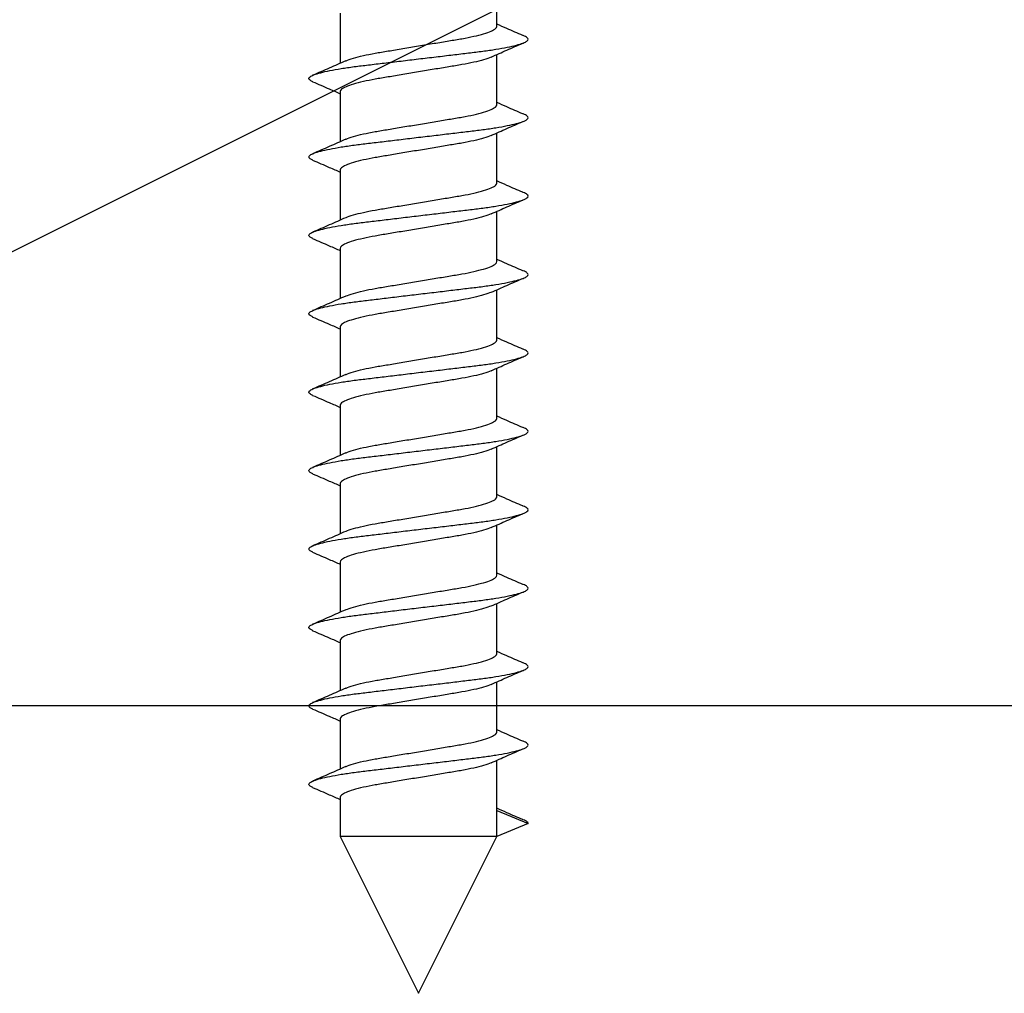
# Model space of a CAD drawing. Units: millimetres. Extents: x 16689 to 25466, y 1920 to 7409.
# Drawn here: x 16937 to 16956, y 5337 to 5356 of the extents above; entities that cross this region are included whole.
import ezdxf

# ---------------------------------------------------------------- set-up
doc = ezdxf.new("R2010")
doc.units = ezdxf.units.MM
doc.header["$MEASUREMENT"] = 0
doc.layers.add('OMEGA WINDOWS AND DOORS', color=7, linetype='Continuous')

# ---------------------------------------------------------------- blocks, each defined once
blk = doc.blocks.new('8g 65mm ph self taper')
for p, q in [((61.503, 1.5), (61.751, 2.1)), ((61.751, 2.1), (62, 1.5)), ((46.503, 1.5), (45.542, 1.5)), ((48.003, 1.5), (47.042, 1.5)), ((49.503, 1.5), (48.542, 1.5)), ((51.003, 1.5), (50.042, 1.5)), ((52.503, 1.5), (51.542, 1.5)), ((54.003, 1.5), (53.042, 1.5)), ((55.503, 1.5), (54.542, 1.5)), ((57.003, 1.5), (56.042, 1.5)), ((58.503, 1.5), (57.542, 1.5)), ((60.003, 1.5), (59.042, 1.5)), ((62, 1.5), (60.542, 1.5)), ((65, 0), (62, 1.5)), ((62, 1.5), (62, -1.5)), ((62, -1.5), (65, 0)), ((46.25, -1.5), (47.211, -1.5)), ((47.75, -1.5), (48.711, -1.5)), ((49.25, -1.5), (50.211, -1.5)), ((50.75, -1.5), (51.711, -1.5)), ((52.25, -1.5), (53.211, -1.5)), ((53.75, -1.5), (54.711, -1.5)), ((55.25, -1.5), (56.211, -1.5)), ((56.75, -1.5), (57.711, -1.5)), ((58.25, -1.5), (59.211, -1.5)), ((59.75, -1.5), (60.711, -1.5)), ((61.25, -1.5), (62, -1.5))]:
    blk.add_line(p, q)
for points, knots in [([(47.563, -2.021), (47.554, -2.041), (47.532, -2.089), (47.502, -2.107), (47.467, -2.084), (47.429, -2.008), (47.39, -1.88), (47.35, -1.704), (47.311, -1.486), (47.274, -1.236), (47.241, -0.959), (47.205, -0.658), (47.166, -0.335), (47.126, 0), (47.087, 0.335), (47.048, 0.658), (47.012, 0.959), (46.979, 1.236), (46.942, 1.486), (46.903, 1.704), (46.863, 1.88), (46.824, 2.008), (46.786, 2.083), (46.751, 2.109), (46.717, 2.08), (46.692, 2.04), (46.678, 1.997), (46.678, 1.995)], [0, 0, 0, 0, 0.03044, 0.071445, 0.11245, 0.154691, 0.197673, 0.240844, 0.283638, 0.325518, 0.3662, 0.407667, 0.450214, 0.493321, 0.536429, 0.578975, 0.620443, 0.661124, 0.703004, 0.745798, 0.78897, 0.831951, 0.874192, 0.915198, 0.956203, 0.998444, 1, 1, 1, 1]), ([(49.063, -2.021), (49.054, -2.041), (49.032, -2.089), (49.002, -2.107), (48.967, -2.084), (48.929, -2.008), (48.89, -1.88), (48.85, -1.704), (48.811, -1.486), (48.774, -1.236), (48.741, -0.959), (48.705, -0.658), (48.666, -0.335), (48.626, 0), (48.587, 0.335), (48.548, 0.658), (48.512, 0.959), (48.479, 1.236), (48.442, 1.486), (48.403, 1.704), (48.363, 1.88), (48.324, 2.008), (48.286, 2.083), (48.251, 2.109), (48.217, 2.08), (48.192, 2.04), (48.178, 1.997), (48.178, 1.995)], [0, 0, 0, 0, 0.03044, 0.071445, 0.11245, 0.154691, 0.197673, 0.240844, 0.283638, 0.325518, 0.3662, 0.407667, 0.450214, 0.493321, 0.536429, 0.578975, 0.620443, 0.661124, 0.703004, 0.745798, 0.78897, 0.831951, 0.874192, 0.915198, 0.956203, 0.998444, 1, 1, 1, 1]), ([(50.563, -2.021), (50.554, -2.041), (50.532, -2.089), (50.502, -2.107), (50.467, -2.084), (50.429, -2.008), (50.39, -1.88), (50.35, -1.704), (50.311, -1.486), (50.274, -1.236), (50.241, -0.959), (50.205, -0.658), (50.166, -0.335), (50.126, 0), (50.087, 0.335), (50.048, 0.658), (50.012, 0.959), (49.979, 1.236), (49.942, 1.486), (49.903, 1.704), (49.863, 1.88), (49.824, 2.008), (49.786, 2.083), (49.751, 2.109), (49.717, 2.08), (49.692, 2.04), (49.678, 1.997), (49.678, 1.995)], [0, 0, 0, 0, 0.03044, 0.071445, 0.11245, 0.154691, 0.197673, 0.240844, 0.283638, 0.325518, 0.3662, 0.407667, 0.450214, 0.493321, 0.536429, 0.578975, 0.620443, 0.661124, 0.703004, 0.745798, 0.78897, 0.831951, 0.874192, 0.915198, 0.956203, 0.998444, 1, 1, 1, 1]), ([(52.063, -2.021), (52.054, -2.041), (52.032, -2.089), (52.002, -2.107), (51.967, -2.084), (51.929, -2.008), (51.89, -1.88), (51.85, -1.704), (51.811, -1.486), (51.774, -1.236), (51.741, -0.959), (51.705, -0.658), (51.666, -0.335), (51.626, 0), (51.587, 0.335), (51.548, 0.658), (51.512, 0.959), (51.479, 1.236), (51.442, 1.486), (51.403, 1.704), (51.363, 1.88), (51.324, 2.008), (51.286, 2.083), (51.251, 2.109), (51.217, 2.08), (51.192, 2.04), (51.178, 1.997), (51.178, 1.995)], [0, 0, 0, 0, 0.03044, 0.071445, 0.11245, 0.154691, 0.197673, 0.240844, 0.283638, 0.325518, 0.3662, 0.407667, 0.450214, 0.493321, 0.536429, 0.578975, 0.620443, 0.661124, 0.703004, 0.745798, 0.78897, 0.831951, 0.874192, 0.915198, 0.956203, 0.998444, 1, 1, 1, 1]), ([(53.563, -2.021), (53.554, -2.041), (53.532, -2.089), (53.502, -2.107), (53.467, -2.084), (53.429, -2.008), (53.39, -1.88), (53.35, -1.704), (53.311, -1.486), (53.274, -1.236), (53.241, -0.959), (53.205, -0.658), (53.166, -0.335), (53.126, 0), (53.087, 0.335), (53.048, 0.658), (53.012, 0.959), (52.979, 1.236), (52.942, 1.486), (52.903, 1.704), (52.863, 1.88), (52.824, 2.008), (52.786, 2.083), (52.751, 2.109), (52.717, 2.08), (52.692, 2.04), (52.678, 1.997), (52.678, 1.995)], [0, 0, 0, 0, 0.03044, 0.071445, 0.11245, 0.154691, 0.197673, 0.240844, 0.283638, 0.325518, 0.3662, 0.407667, 0.450214, 0.493321, 0.536429, 0.578975, 0.620443, 0.661124, 0.703004, 0.745798, 0.78897, 0.831951, 0.874192, 0.915198, 0.956203, 0.998444, 1, 1, 1, 1]), ([(55.063, -2.021), (55.054, -2.041), (55.032, -2.089), (55.002, -2.107), (54.967, -2.084), (54.929, -2.008), (54.89, -1.88), (54.85, -1.704), (54.811, -1.486), (54.774, -1.236), (54.741, -0.959), (54.705, -0.658), (54.666, -0.335), (54.626, 0), (54.587, 0.335), (54.548, 0.658), (54.512, 0.959), (54.479, 1.236), (54.442, 1.486), (54.403, 1.704), (54.363, 1.88), (54.324, 2.008), (54.286, 2.083), (54.251, 2.109), (54.217, 2.08), (54.192, 2.04), (54.178, 1.997), (54.178, 1.995)], [0, 0, 0, 0, 0.03044, 0.071445, 0.11245, 0.154691, 0.197673, 0.240844, 0.283638, 0.325518, 0.3662, 0.407667, 0.450214, 0.493321, 0.536429, 0.578975, 0.620443, 0.661124, 0.703004, 0.745798, 0.78897, 0.831951, 0.874192, 0.915198, 0.956203, 0.998444, 1, 1, 1, 1]), ([(56.563, -2.021), (56.554, -2.041), (56.532, -2.089), (56.502, -2.107), (56.467, -2.084), (56.429, -2.008), (56.39, -1.88), (56.35, -1.704), (56.311, -1.486), (56.274, -1.236), (56.241, -0.959), (56.205, -0.658), (56.166, -0.335), (56.126, 0), (56.087, 0.335), (56.048, 0.658), (56.012, 0.959), (55.979, 1.236), (55.942, 1.486), (55.903, 1.704), (55.863, 1.88), (55.824, 2.008), (55.786, 2.083), (55.751, 2.109), (55.717, 2.08), (55.692, 2.04), (55.678, 1.997), (55.678, 1.995)], [0, 0, 0, 0, 0.03044, 0.071445, 0.11245, 0.154691, 0.197673, 0.240844, 0.283638, 0.325518, 0.3662, 0.407667, 0.450214, 0.493321, 0.536429, 0.578975, 0.620443, 0.661124, 0.703004, 0.745798, 0.78897, 0.831951, 0.874192, 0.915198, 0.956203, 0.998444, 1, 1, 1, 1]), ([(58.063, -2.021), (58.054, -2.041), (58.032, -2.089), (58.002, -2.107), (57.967, -2.084), (57.929, -2.008), (57.89, -1.88), (57.85, -1.704), (57.811, -1.486), (57.774, -1.236), (57.741, -0.959), (57.705, -0.658), (57.666, -0.335), (57.626, 0), (57.587, 0.335), (57.548, 0.658), (57.512, 0.959), (57.479, 1.236), (57.442, 1.486), (57.403, 1.704), (57.363, 1.88), (57.324, 2.008), (57.286, 2.083), (57.251, 2.109), (57.217, 2.08), (57.192, 2.04), (57.178, 1.997), (57.178, 1.995)], [0, 0, 0, 0, 0.03044, 0.071445, 0.11245, 0.154691, 0.197673, 0.240844, 0.283638, 0.325518, 0.3662, 0.407667, 0.450214, 0.493321, 0.536429, 0.578975, 0.620443, 0.661124, 0.703004, 0.745798, 0.78897, 0.831951, 0.874192, 0.915198, 0.956203, 0.998444, 1, 1, 1, 1]), ([(59.563, -2.021), (59.554, -2.041), (59.532, -2.089), (59.502, -2.107), (59.467, -2.084), (59.429, -2.008), (59.39, -1.88), (59.35, -1.704), (59.311, -1.486), (59.274, -1.236), (59.241, -0.959), (59.205, -0.658), (59.166, -0.335), (59.126, 0), (59.087, 0.335), (59.048, 0.658), (59.012, 0.959), (58.979, 1.236), (58.942, 1.486), (58.903, 1.704), (58.863, 1.88), (58.824, 2.008), (58.786, 2.083), (58.751, 2.109), (58.717, 2.08), (58.692, 2.04), (58.678, 1.997), (58.678, 1.995)], [0, 0, 0, 0, 0.03044, 0.071445, 0.11245, 0.154691, 0.197673, 0.240844, 0.283638, 0.325518, 0.3662, 0.407667, 0.450214, 0.493321, 0.536429, 0.578975, 0.620443, 0.661124, 0.703004, 0.745798, 0.78897, 0.831951, 0.874192, 0.915198, 0.956203, 0.998444, 1, 1, 1, 1]), ([(61.063, -2.021), (61.054, -2.041), (61.032, -2.089), (61.002, -2.107), (60.967, -2.084), (60.929, -2.008), (60.89, -1.88), (60.85, -1.704), (60.811, -1.486), (60.774, -1.236), (60.741, -0.959), (60.705, -0.658), (60.666, -0.335), (60.626, 0), (60.587, 0.335), (60.548, 0.658), (60.512, 0.959), (60.479, 1.236), (60.442, 1.486), (60.403, 1.704), (60.363, 1.88), (60.324, 2.008), (60.286, 2.083), (60.251, 2.109), (60.217, 2.08), (60.192, 2.04), (60.178, 1.997), (60.178, 1.995)], [0, 0, 0, 0, 0.03044, 0.071445, 0.11245, 0.154691, 0.197673, 0.240844, 0.283638, 0.325518, 0.3662, 0.407667, 0.450214, 0.493321, 0.536429, 0.578975, 0.620443, 0.661124, 0.703004, 0.745798, 0.78897, 0.831951, 0.874192, 0.915198, 0.956203, 0.998444, 1, 1, 1, 1]), ([(61.751, 2.1), (61.74, 2.094), (61.717, 2.083), (61.692, 2.04), (61.678, 1.997), (61.678, 1.995)], [0, 0, 0, 0, 0.48354, 0.981649, 1, 1, 1, 1]), ([(46.678, 1.996), (46.634, 1.894), (46.562, 1.728), (46.489, 1.564), (46.461, 1.5)], [0, 0, 0, 0, 0.611331, 1, 1, 1, 1]), ([(47.09, 1.392), (47.046, 1.491), (46.957, 1.691), (46.869, 1.894), (46.825, 1.996)], [0, 0, 0, 0, 0.498706, 1, 1, 1, 1]), ([(48.178, 1.996), (48.134, 1.894), (48.062, 1.728), (47.989, 1.564), (47.961, 1.5)], [0, 0, 0, 0, 0.611331, 1, 1, 1, 1]), ([(48.59, 1.392), (48.546, 1.491), (48.457, 1.691), (48.369, 1.894), (48.325, 1.996)], [0, 0, 0, 0, 0.498706, 1, 1, 1, 1]), ([(49.678, 1.996), (49.634, 1.894), (49.562, 1.728), (49.489, 1.564), (49.461, 1.5)], [0, 0, 0, 0, 0.611331, 1, 1, 1, 1]), ([(50.09, 1.392), (50.046, 1.491), (49.957, 1.691), (49.869, 1.894), (49.825, 1.996)], [0, 0, 0, 0, 0.498706, 1, 1, 1, 1]), ([(51.178, 1.996), (51.134, 1.894), (51.062, 1.728), (50.989, 1.564), (50.961, 1.5)], [0, 0, 0, 0, 0.611331, 1, 1, 1, 1]), ([(51.59, 1.392), (51.546, 1.491), (51.457, 1.691), (51.369, 1.894), (51.325, 1.996)], [0, 0, 0, 0, 0.4987061, 1, 1, 1, 1]), ([(52.678, 1.996), (52.634, 1.894), (52.562, 1.728), (52.489, 1.564), (52.461, 1.5)], [0, 0, 0, 0, 0.611331, 1, 1, 1, 1]), ([(53.09, 1.392), (53.046, 1.491), (52.957, 1.691), (52.869, 1.894), (52.825, 1.996)], [0, 0, 0, 0, 0.498706, 1, 1, 1, 1]), ([(54.178, 1.996), (54.134, 1.894), (54.062, 1.728), (53.989, 1.564), (53.961, 1.5)], [0, 0, 0, 0, 0.611331, 1, 1, 1, 1]), ([(54.59, 1.392), (54.546, 1.491), (54.457, 1.691), (54.369, 1.894), (54.325, 1.996)], [0, 0, 0, 0, 0.498706, 1, 1, 1, 1]), ([(55.678, 1.996), (55.634, 1.894), (55.562, 1.728), (55.489, 1.564), (55.461, 1.5)], [0, 0, 0, 0, 0.611331, 1, 1, 1, 1]), ([(56.09, 1.392), (56.046, 1.491), (55.957, 1.691), (55.869, 1.894), (55.825, 1.996)], [0, 0, 0, 0, 0.498706, 1, 1, 1, 1]), ([(57.178, 1.996), (57.134, 1.894), (57.062, 1.728), (56.989, 1.564), (56.961, 1.5)], [0, 0, 0, 0, 0.611331, 1, 1, 1, 1]), ([(57.59, 1.392), (57.546, 1.491), (57.457, 1.691), (57.369, 1.894), (57.325, 1.996)], [0, 0, 0, 0, 0.498706, 1, 1, 1, 1]), ([(58.678, 1.996), (58.634, 1.894), (58.562, 1.728), (58.489, 1.564), (58.461, 1.5)], [0, 0, 0, 0, 0.611331, 1, 1, 1, 1]), ([(59.09, 1.392), (59.046, 1.491), (58.957, 1.691), (58.869, 1.894), (58.825, 1.996)], [0, 0, 0, 0, 0.498706, 1, 1, 1, 1]), ([(60.178, 1.996), (60.134, 1.894), (60.062, 1.728), (59.989, 1.564), (59.961, 1.5)], [0, 0, 0, 0, 0.611331, 1, 1, 1, 1]), ([(60.59, 1.392), (60.546, 1.491), (60.457, 1.691), (60.369, 1.894), (60.325, 1.996)], [0, 0, 0, 0, 0.4987061, 1, 1, 1, 1]), ([(61.678, 1.996), (61.634, 1.894), (61.562, 1.728), (61.489, 1.564), (61.461, 1.5)], [0, 0, 0, 0, 0.611331, 1, 1, 1, 1]), ([(47.164, -1.393), (47.163, -1.391), (47.146, -1.361), (47.111, -1.251), (47.062, -1.066), (47.017, -0.837), (46.975, -0.58), (46.928, -0.298), (46.878, 0), (46.828, 0.298), (46.781, 0.58), (46.739, 0.837), (46.694, 1.065), (46.645, 1.255), (46.595, 1.395), (46.546, 1.484), (46.517, 1.495), (46.503, 1.5)], [0, 0, 0, 0, 0.004668, 0.077348, 0.149521, 0.219733, 0.288336, 0.359351, 0.431862, 0.504372, 0.575387, 0.64399, 0.714202, 0.786375, 0.859055, 0.930727, 1, 1, 1, 1]), ([(47.09, 1.391), (47.09, 1.39), (47.107, 1.36), (47.142, 1.251), (47.191, 1.066), (47.236, 0.837), (47.278, 0.58), (47.325, 0.298), (47.375, 0), (47.425, -0.298), (47.472, -0.58), (47.514, -0.837), (47.559, -1.065), (47.608, -1.255), (47.658, -1.395), (47.707, -1.484), (47.736, -1.495), (47.75, -1.5)], [0, 0, 0, 0, 0.003103, 0.075897, 0.148183, 0.218506, 0.287217, 0.358344, 0.430968, 0.503592, 0.574719, 0.64343, 0.713753, 0.786039, 0.858834, 0.930618, 1, 1, 1, 1]), ([(48.664, -1.393), (48.663, -1.391), (48.646, -1.361), (48.611, -1.251), (48.562, -1.066), (48.517, -0.837), (48.475, -0.58), (48.428, -0.298), (48.378, 0), (48.328, 0.298), (48.281, 0.58), (48.239, 0.837), (48.194, 1.065), (48.145, 1.255), (48.095, 1.395), (48.046, 1.484), (48.017, 1.495), (48.003, 1.5)], [0, 0, 0, 0, 0.004668, 0.077348, 0.149521, 0.219733, 0.288336, 0.359351, 0.431862, 0.504372, 0.575387, 0.64399, 0.714202, 0.786375, 0.859055, 0.930727, 1, 1, 1, 1]), ([(48.59, 1.391), (48.59, 1.39), (48.607, 1.36), (48.642, 1.251), (48.691, 1.066), (48.736, 0.837), (48.778, 0.58), (48.825, 0.298), (48.875, 0), (48.925, -0.298), (48.972, -0.58), (49.014, -0.837), (49.059, -1.065), (49.108, -1.255), (49.158, -1.395), (49.207, -1.484), (49.236, -1.495), (49.25, -1.5)], [0, 0, 0, 0, 0.0031028, 0.0758974, 0.1481833, 0.2185059, 0.2872169, 0.358344, 0.4309682, 0.5035924, 0.5747194, 0.6434304, 0.7137531, 0.7860389, 0.8588335, 0.930618, 1, 1, 1, 1]), ([(50.164, -1.393), (50.163, -1.391), (50.146, -1.361), (50.111, -1.251), (50.062, -1.066), (50.017, -0.837), (49.975, -0.58), (49.928, -0.298), (49.878, 0), (49.828, 0.298), (49.781, 0.58), (49.739, 0.837), (49.694, 1.065), (49.645, 1.255), (49.595, 1.395), (49.546, 1.484), (49.517, 1.495), (49.503, 1.5)], [0, 0, 0, 0, 0.004668, 0.077348, 0.149521, 0.219733, 0.288336, 0.359351, 0.431862, 0.504372, 0.575387, 0.64399, 0.714202, 0.786375, 0.859055, 0.930727, 1, 1, 1, 1]), ([(50.09, 1.391), (50.09, 1.39), (50.107, 1.36), (50.142, 1.251), (50.191, 1.066), (50.236, 0.837), (50.278, 0.58), (50.325, 0.298), (50.375, 0), (50.425, -0.298), (50.472, -0.58), (50.514, -0.837), (50.559, -1.065), (50.608, -1.255), (50.658, -1.395), (50.707, -1.484), (50.736, -1.495), (50.75, -1.5)], [0, 0, 0, 0, 0.003103, 0.075897, 0.148183, 0.218506, 0.287217, 0.358344, 0.430968, 0.503592, 0.574719, 0.64343, 0.713753, 0.786039, 0.858834, 0.930618, 1, 1, 1, 1]), ([(51.664, -1.393), (51.663, -1.391), (51.646, -1.361), (51.611, -1.251), (51.562, -1.066), (51.517, -0.837), (51.475, -0.58), (51.428, -0.298), (51.378, 0), (51.328, 0.298), (51.281, 0.58), (51.239, 0.837), (51.194, 1.065), (51.145, 1.255), (51.095, 1.395), (51.046, 1.484), (51.017, 1.495), (51.003, 1.5)], [0, 0, 0, 0, 0.004668, 0.077348, 0.149521, 0.219733, 0.288336, 0.359351, 0.431862, 0.504372, 0.575387, 0.64399, 0.714202, 0.786375, 0.859055, 0.930727, 1, 1, 1, 1]), ([(51.59, 1.391), (51.59, 1.39), (51.607, 1.36), (51.642, 1.251), (51.691, 1.066), (51.736, 0.837), (51.778, 0.58), (51.825, 0.298), (51.875, 0), (51.925, -0.298), (51.972, -0.58), (52.014, -0.837), (52.059, -1.065), (52.108, -1.255), (52.158, -1.395), (52.207, -1.484), (52.236, -1.495), (52.25, -1.5)], [0, 0, 0, 0, 0.003103, 0.075897, 0.148183, 0.218506, 0.287217, 0.358344, 0.430968, 0.503592, 0.574719, 0.64343, 0.713753, 0.786039, 0.858834, 0.930618, 1, 1, 1, 1]), ([(53.164, -1.393), (53.163, -1.391), (53.146, -1.361), (53.111, -1.251), (53.062, -1.066), (53.017, -0.837), (52.975, -0.58), (52.928, -0.298), (52.878, 0), (52.828, 0.298), (52.781, 0.58), (52.739, 0.837), (52.694, 1.065), (52.645, 1.255), (52.595, 1.395), (52.546, 1.484), (52.517, 1.495), (52.503, 1.5)], [0, 0, 0, 0, 0.004668, 0.077348, 0.149521, 0.219733, 0.288336, 0.359351, 0.431862, 0.504372, 0.575387, 0.64399, 0.714202, 0.786375, 0.859055, 0.930727, 1, 1, 1, 1]), ([(53.09, 1.391), (53.09, 1.39), (53.107, 1.36), (53.142, 1.251), (53.191, 1.066), (53.236, 0.837), (53.278, 0.58), (53.325, 0.298), (53.375, 0), (53.425, -0.298), (53.472, -0.58), (53.514, -0.837), (53.559, -1.065), (53.608, -1.255), (53.658, -1.395), (53.707, -1.484), (53.736, -1.495), (53.75, -1.5)], [0, 0, 0, 0, 0.003103, 0.075897, 0.148183, 0.218506, 0.287217, 0.358344, 0.430968, 0.503592, 0.574719, 0.64343, 0.713753, 0.786039, 0.858834, 0.930618, 1, 1, 1, 1]), ([(54.664, -1.393), (54.663, -1.391), (54.646, -1.361), (54.611, -1.251), (54.562, -1.066), (54.517, -0.837), (54.475, -0.58), (54.428, -0.298), (54.378, 0), (54.328, 0.298), (54.281, 0.58), (54.239, 0.837), (54.194, 1.065), (54.145, 1.255), (54.095, 1.395), (54.046, 1.484), (54.017, 1.495), (54.003, 1.5)], [0, 0, 0, 0, 0.004668, 0.077348, 0.149521, 0.219733, 0.288336, 0.359351, 0.431862, 0.504372, 0.575387, 0.64399, 0.714202, 0.786375, 0.859055, 0.930727, 1, 1, 1, 1]), ([(54.59, 1.391), (54.59, 1.39), (54.607, 1.36), (54.642, 1.251), (54.691, 1.066), (54.736, 0.837), (54.778, 0.58), (54.825, 0.298), (54.875, 0), (54.925, -0.298), (54.972, -0.58), (55.014, -0.837), (55.059, -1.065), (55.108, -1.255), (55.158, -1.395), (55.207, -1.484), (55.236, -1.495), (55.25, -1.5)], [0, 0, 0, 0, 0.003103, 0.075897, 0.148183, 0.218506, 0.287217, 0.358344, 0.430968, 0.503592, 0.574719, 0.64343, 0.713753, 0.786039, 0.858834, 0.930618, 1, 1, 1, 1]), ([(56.164, -1.393), (56.163, -1.391), (56.146, -1.361), (56.111, -1.251), (56.062, -1.066), (56.017, -0.837), (55.975, -0.58), (55.928, -0.298), (55.878, 0), (55.828, 0.298), (55.781, 0.58), (55.739, 0.837), (55.694, 1.065), (55.645, 1.255), (55.595, 1.395), (55.546, 1.484), (55.517, 1.495), (55.503, 1.5)], [0, 0, 0, 0, 0.004668, 0.077348, 0.149521, 0.219733, 0.288336, 0.359351, 0.431862, 0.504372, 0.575387, 0.64399, 0.714202, 0.786375, 0.859055, 0.930727, 1, 1, 1, 1]), ([(56.09, 1.391), (56.09, 1.39), (56.107, 1.36), (56.142, 1.251), (56.191, 1.066), (56.236, 0.837), (56.278, 0.58), (56.325, 0.298), (56.375, 0), (56.425, -0.298), (56.472, -0.58), (56.514, -0.837), (56.559, -1.065), (56.608, -1.255), (56.658, -1.395), (56.707, -1.484), (56.736, -1.495), (56.75, -1.5)], [0, 0, 0, 0, 0.003103, 0.075897, 0.148183, 0.218506, 0.287217, 0.358344, 0.430968, 0.503592, 0.574719, 0.64343, 0.713753, 0.786039, 0.858834, 0.930618, 1, 1, 1, 1]), ([(57.664, -1.393), (57.663, -1.391), (57.646, -1.361), (57.611, -1.251), (57.562, -1.066), (57.517, -0.837), (57.475, -0.58), (57.428, -0.298), (57.378, 0), (57.328, 0.298), (57.281, 0.58), (57.239, 0.837), (57.194, 1.065), (57.145, 1.255), (57.095, 1.395), (57.046, 1.484), (57.017, 1.495), (57.003, 1.5)], [0, 0, 0, 0, 0.004668, 0.077348, 0.149521, 0.219733, 0.288336, 0.359351, 0.431862, 0.504372, 0.575387, 0.64399, 0.714202, 0.786375, 0.859055, 0.930727, 1, 1, 1, 1]), ([(57.59, 1.391), (57.59, 1.39), (57.607, 1.36), (57.642, 1.251), (57.691, 1.066), (57.736, 0.837), (57.778, 0.58), (57.825, 0.298), (57.875, 0), (57.925, -0.298), (57.972, -0.58), (58.014, -0.837), (58.059, -1.065), (58.108, -1.255), (58.158, -1.395), (58.207, -1.484), (58.236, -1.495), (58.25, -1.5)], [0, 0, 0, 0, 0.003103, 0.075897, 0.148183, 0.218506, 0.287217, 0.358344, 0.430968, 0.503592, 0.574719, 0.64343, 0.713753, 0.786039, 0.858834, 0.930618, 1, 1, 1, 1]), ([(59.164, -1.393), (59.163, -1.391), (59.146, -1.361), (59.111, -1.251), (59.062, -1.066), (59.017, -0.837), (58.975, -0.58), (58.928, -0.298), (58.878, 0), (58.828, 0.298), (58.781, 0.58), (58.739, 0.837), (58.694, 1.065), (58.645, 1.255), (58.595, 1.395), (58.546, 1.484), (58.517, 1.495), (58.503, 1.5)], [0, 0, 0, 0, 0.004668, 0.077348, 0.149521, 0.219733, 0.288336, 0.359351, 0.431862, 0.504372, 0.575387, 0.64399, 0.714202, 0.786375, 0.859055, 0.930727, 1, 1, 1, 1]), ([(59.09, 1.391), (59.09, 1.39), (59.107, 1.36), (59.142, 1.251), (59.191, 1.066), (59.236, 0.837), (59.278, 0.58), (59.325, 0.298), (59.375, 0), (59.425, -0.298), (59.472, -0.58), (59.514, -0.837), (59.559, -1.065), (59.608, -1.255), (59.658, -1.395), (59.707, -1.484), (59.736, -1.495), (59.75, -1.5)], [0, 0, 0, 0, 0.003103, 0.075897, 0.148183, 0.218506, 0.287217, 0.358344, 0.430968, 0.503592, 0.574719, 0.64343, 0.713753, 0.786039, 0.858834, 0.930618, 1, 1, 1, 1]), ([(60.664, -1.393), (60.663, -1.391), (60.646, -1.361), (60.611, -1.251), (60.562, -1.066), (60.517, -0.837), (60.475, -0.58), (60.428, -0.298), (60.378, 0), (60.328, 0.298), (60.281, 0.58), (60.239, 0.837), (60.194, 1.065), (60.145, 1.255), (60.095, 1.395), (60.046, 1.484), (60.017, 1.495), (60.003, 1.5)], [0, 0, 0, 0, 0.004668, 0.077348, 0.149521, 0.219733, 0.288336, 0.359351, 0.431862, 0.504372, 0.575387, 0.64399, 0.714202, 0.786375, 0.859055, 0.930727, 1, 1, 1, 1]), ([(60.59, 1.391), (60.59, 1.39), (60.607, 1.36), (60.642, 1.251), (60.691, 1.066), (60.736, 0.837), (60.778, 0.58), (60.825, 0.298), (60.875, 0), (60.925, -0.298), (60.972, -0.58), (61.014, -0.837), (61.059, -1.065), (61.108, -1.255), (61.158, -1.395), (61.207, -1.484), (61.236, -1.495), (61.25, -1.5)], [0, 0, 0, 0, 0.003103, 0.075897, 0.148183, 0.218506, 0.287217, 0.358344, 0.430968, 0.503592, 0.574719, 0.64343, 0.713753, 0.786039, 0.858834, 0.930618, 1, 1, 1, 1]), ([(47.164, -1.394), (47.21, -1.498), (47.303, -1.709), (47.395, -1.92), (47.44, -2.027)], [0, 0, 0, 0, 0.496579, 1, 1, 1, 1]), ([(47.563, -2.027), (47.608, -1.92), (47.684, -1.744), (47.761, -1.569), (47.792, -1.5)], [0, 0, 0, 0, 0.605055, 1, 1, 1, 1]), ([(48.664, -1.394), (48.71, -1.498), (48.803, -1.709), (48.895, -1.92), (48.94, -2.027)], [0, 0, 0, 0, 0.496579, 1, 1, 1, 1]), ([(49.063, -2.027), (49.108, -1.92), (49.184, -1.744), (49.261, -1.569), (49.292, -1.5)], [0, 0, 0, 0, 0.605055, 1, 1, 1, 1]), ([(50.164, -1.394), (50.21, -1.498), (50.303, -1.709), (50.395, -1.92), (50.44, -2.027)], [0, 0, 0, 0, 0.496579, 1, 1, 1, 1]), ([(50.563, -2.027), (50.608, -1.92), (50.684, -1.744), (50.761, -1.569), (50.792, -1.5)], [0, 0, 0, 0, 0.605055, 1, 1, 1, 1]), ([(51.664, -1.394), (51.71, -1.498), (51.803, -1.709), (51.895, -1.92), (51.94, -2.027)], [0, 0, 0, 0, 0.496579, 1, 1, 1, 1]), ([(52.063, -2.027), (52.108, -1.92), (52.184, -1.744), (52.261, -1.569), (52.292, -1.5)], [0, 0, 0, 0, 0.605055, 1, 1, 1, 1]), ([(53.164, -1.394), (53.21, -1.498), (53.303, -1.709), (53.395, -1.92), (53.44, -2.027)], [0, 0, 0, 0, 0.496579, 1, 1, 1, 1]), ([(53.563, -2.027), (53.608, -1.92), (53.684, -1.744), (53.761, -1.569), (53.792, -1.5)], [0, 0, 0, 0, 0.605055, 1, 1, 1, 1]), ([(54.664, -1.394), (54.71, -1.498), (54.803, -1.709), (54.895, -1.92), (54.94, -2.027)], [0, 0, 0, 0, 0.496579, 1, 1, 1, 1]), ([(55.063, -2.027), (55.108, -1.92), (55.184, -1.744), (55.261, -1.569), (55.292, -1.5)], [0, 0, 0, 0, 0.605055, 1, 1, 1, 1]), ([(56.164, -1.394), (56.21, -1.498), (56.303, -1.709), (56.395, -1.92), (56.44, -2.027)], [0, 0, 0, 0, 0.496579, 1, 1, 1, 1]), ([(56.563, -2.027), (56.608, -1.92), (56.684, -1.744), (56.761, -1.569), (56.792, -1.5)], [0, 0, 0, 0, 0.605055, 1, 1, 1, 1]), ([(57.664, -1.394), (57.71, -1.498), (57.803, -1.709), (57.895, -1.92), (57.94, -2.027)], [0, 0, 0, 0, 0.496579, 1, 1, 1, 1]), ([(58.063, -2.027), (58.108, -1.92), (58.184, -1.744), (58.261, -1.569), (58.292, -1.5)], [0, 0, 0, 0, 0.605055, 1, 1, 1, 1]), ([(59.164, -1.394), (59.21, -1.498), (59.303, -1.709), (59.395, -1.92), (59.44, -2.027)], [0, 0, 0, 0, 0.496579, 1, 1, 1, 1]), ([(59.563, -2.027), (59.608, -1.92), (59.684, -1.744), (59.761, -1.569), (59.792, -1.5)], [0, 0, 0, 0, 0.605055, 1, 1, 1, 1]), ([(60.664, -1.394), (60.71, -1.498), (60.803, -1.709), (60.895, -1.92), (60.94, -2.027)], [0, 0, 0, 0, 0.496579, 1, 1, 1, 1]), ([(61.063, -2.027), (61.108, -1.92), (61.184, -1.744), (61.261, -1.569), (61.292, -1.5)], [0, 0, 0, 0, 0.605055, 1, 1, 1, 1])]:
    blk.add_open_spline(points, degree=3, knots=knots)
blk = doc.blocks.new('A$C738818A3')
at = {"color": 4}
blk.add_line((45.8, 46.4), (-45.8, 0.6), dxfattribs=at)
blk.add_lwpolyline([(44, 47, -0.414214), (47, 44), (47, 3, -0.414214), (44, 0), (-44, 0, -0.414214), (-47, 3), (-47, 44, -0.414214), (-44, 47)], format="xyb", close=True)

msp = doc.modelspace()

# ---------------------------------------------------------------- block references
at = {"layer": 'OMEGA WINDOWS AND DOORS', "ltscale": 0.2, "rotation": 270}
msp.add_blockref('8g 65mm ph self taper', (16944.735, 5402.448), dxfattribs=at)
at = {"layer": 'OMEGA WINDOWS AND DOORS', "ltscale": 0.2}
msp.add_blockref('A$C738818A3', (16966.589, 5342.948), dxfattribs=at)

doc.saveas('drawing.dxf')
